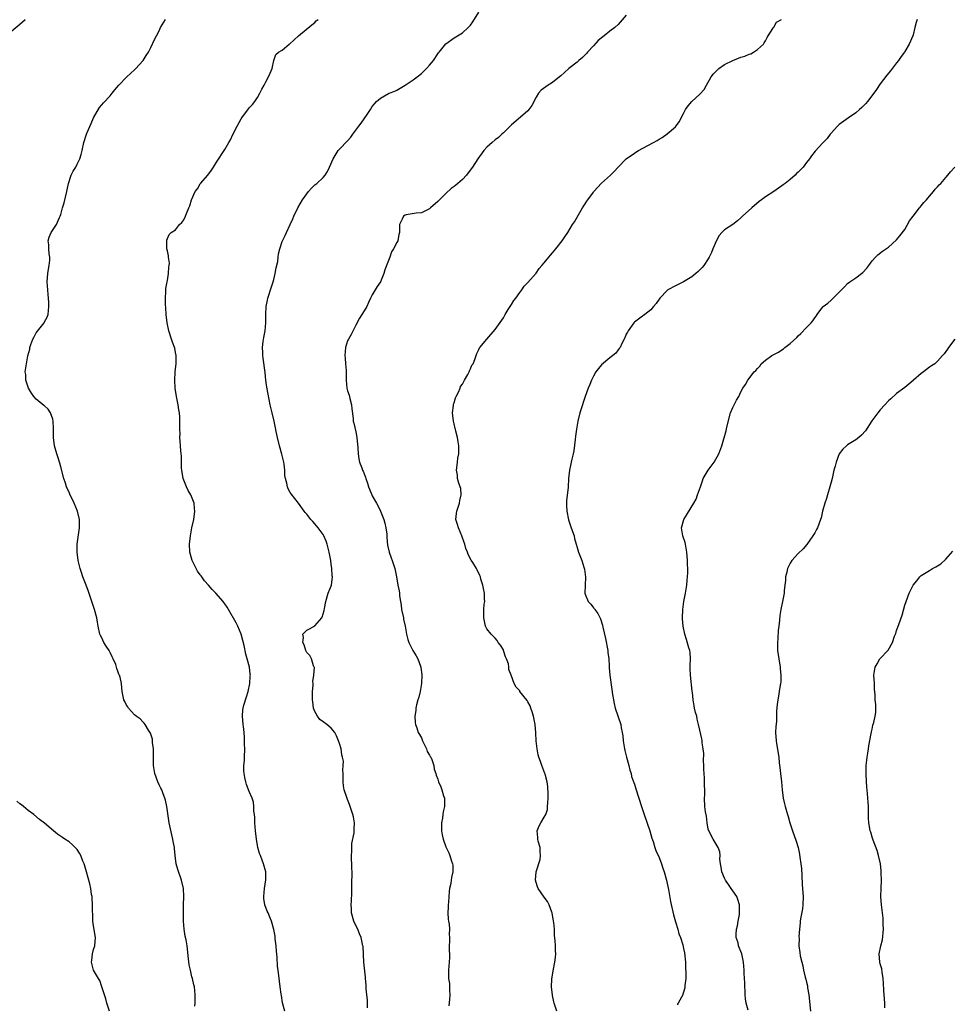
# Model space of a CAD drawing. Units: inches. Extents: x 2589000 to 2592000, y 1524000 to 1527000.
# Drawn here: x 2590321 to 2590549, y 1524439 to 1524679 of the extents above; entities that cross this region are included whole.
import ezdxf

# ---------------------------------------------------------------- set-up
doc = ezdxf.new("R2010")
doc.units = ezdxf.units.IN
doc.header["$MEASUREMENT"] = 0
doc.layers.add('LD25891524_10ft', color=112, linetype='Continuous')

msp = doc.modelspace()

# ---------------------------------------------------------------- linework, layer by layer
at = {"layer": 'LD25891524_10ft'}
for points, elevation in [([(2590405.88, 1524437.88), (2590405.88, 1524439), (2590405.81, 1524439.81), (2590405.66, 1524441), (2590405.5, 1524442.5), (2590405.48, 1524443), (2590405.48, 1524443.48), (2590405.36, 1524445), (2590405.36, 1524445.36), (2590404.98, 1524449.02), (2590404.77, 1524452.77), (2590404.74, 1524453), (2590404.33, 1524455), (2590403.91, 1524455.91), (2590403.47, 1524457), (2590403, 1524457.93), (2590402.51, 1524459), (2590401.97, 1524461), (2590401.91, 1524462.09), (2590401.89, 1524463), (2590401.93, 1524463.93), (2590402.06, 1524465.94), (2590402, 1524468), (2590402.06, 1524469), (2590402.09, 1524469.91), (2590402.02, 1524473), (2590401.97, 1524474.03), (2590401.95, 1524475), (2590402, 1524476), (2590401.99, 1524477), (2590402.06, 1524477.94), (2590402.58, 1524480.58), (2590402.62, 1524481), (2590402.6, 1524481.4), (2590402.65, 1524483), (2590402.41, 1524484.41), (2590402.26, 1524485), (2590401.46, 1524487.46), (2590401, 1524488.67), (2590400.89, 1524488.89), (2590400.8, 1524489.2), (2590400.19, 1524491), (2590400.01, 1524492.01), (2590399.89, 1524493), (2590399.89, 1524494.11), (2590399.87, 1524495), (2590399.83, 1524495.83), (2590399.93, 1524497), (2590399.95, 1524498.05), (2590399.78, 1524499), (2590399.58, 1524499.58), (2590399.38, 1524501), (2590399, 1524502.3), (2590398.78, 1524503), (2590398.25, 1524504.25), (2590397.86, 1524505), (2590397, 1524506.07), (2590395.89, 1524507), (2590395, 1524507.6), (2590394.22, 1524508.22), (2590393.66, 1524509), (2590393, 1524510.17), (2590392.7, 1524511), (2590392.47, 1524512.47), (2590392.43, 1524513), (2590392.45, 1524515), (2590392.56, 1524516.56), (2590392.55, 1524517), (2590392.51, 1524517.49), (2590392.72, 1524519), (2590392.87, 1524520.87), (2590392.83, 1524521), (2590392.67, 1524521.33), (2590392.19, 1524523), (2590391.78, 1524523.78), (2590391, 1524524.51), (2590390.85, 1524524.85), (2590390.77, 1524525), (2590390.41, 1524526.41), (2590390.03, 1524527), (2590390.24, 1524528.24), (2590390.02, 1524529), (2590391, 1524529.99), (2590391.7, 1524530.3), (2590393, 1524531.08), (2590394.7, 1524533), (2590394.82, 1524533.18), (2590395, 1524533.94), (2590395.23, 1524534.77), (2590395.31, 1524535.31), (2590395.65, 1524537), (2590396.28, 1524539), (2590397.03, 1524541), (2590397.3, 1524543), (2590397.21, 1524543.21), (2590397.15, 1524545), (2590397, 1524546.12), (2590396.86, 1524547), (2590396.49, 1524549), (2590396.29, 1524549.71), (2590395.97, 1524551), (2590395.73, 1524551.73), (2590395.19, 1524553), (2590395, 1524553.37), (2590393.8, 1524555), (2590393, 1524555.97), (2590392.49, 1524556.49), (2590392.03, 1524557), (2590391, 1524558.28), (2590390.67, 1524558.67), (2590390.42, 1524559), (2590388.99, 1524560.99), (2590387.25, 1524563.25), (2590387, 1524563.61), (2590386.51, 1524564.51), (2590386.31, 1524565), (2590386.16, 1524565.84), (2590385.83, 1524567), (2590385.7, 1524567.7), (2590385.65, 1524569), (2590385.47, 1524570.53), (2590385.4, 1524571), (2590384.96, 1524572.96), (2590384.39, 1524575), (2590383.87, 1524577), (2590383.57, 1524578.43), (2590383.4, 1524579.4), (2590383.04, 1524581), (2590382.55, 1524583), (2590382.08, 1524585), (2590381.56, 1524587.56), (2590381.26, 1524589.26), (2590381.06, 1524591), (2590380.87, 1524592.87), (2590380.37, 1524596.37), (2590380.26, 1524597), (2590380.27, 1524597.73), (2590380.22, 1524599), (2590380.39, 1524600.39), (2590380.58, 1524601.42), (2590380.83, 1524603), (2590381.01, 1524605), (2590381.03, 1524607.03), (2590381.12, 1524609), (2590381.47, 1524610.53), (2590381.54, 1524611), (2590381.77, 1524611.77), (2590382.2, 1524613), (2590382.75, 1524614.75), (2590382.84, 1524615), (2590383, 1524615.58), (2590383.34, 1524617), (2590383.59, 1524618.41), (2590383.92, 1524619.92), (2590384.07, 1524621), (2590384.15, 1524621.85), (2590384.44, 1524623), (2590385, 1524624.85), (2590385.06, 1524625), (2590385.73, 1524626.27), (2590386.05, 1524627), (2590387, 1524629), (2590387.61, 1524630.39), (2590387.85, 1524631), (2590388.81, 1524633), (2590389.97, 1524635), (2590391, 1524636.47), (2590391.42, 1524637), (2590392.16, 1524637.84), (2590393, 1524638.64), (2590393.46, 1524639), (2590395, 1524640.43), (2590395.51, 1524641), (2590396.09, 1524641.91), (2590396.59, 1524643), (2590397.44, 1524645), (2590398.23, 1524646.23), (2590398.7, 1524647), (2590399, 1524647.37), (2590401, 1524649.39), (2590401.75, 1524650.25), (2590402.24, 1524651), (2590403, 1524651.98), (2590403.73, 1524653), (2590404.29, 1524653.71), (2590405, 1524654.75), (2590405.21, 1524655), (2590405.57, 1524655.57), (2590406.55, 1524657), (2590407, 1524657.76), (2590407.59, 1524658.41), (2590408.06, 1524659), (2590409, 1524659.81), (2590411, 1524660.92), (2590411.17, 1524661), (2590412.5, 1524661.5), (2590413, 1524661.75), (2590415.07, 1524662.93), (2590417, 1524664.25), (2590418, 1524665), (2590419, 1524665.82), (2590419.61, 1524666.39), (2590420.22, 1524667), (2590421, 1524667.86), (2590421.94, 1524669), (2590423, 1524670.59), (2590423.18, 1524670.82), (2590423.3, 1524671), (2590425, 1524673.05), (2590427, 1524674.53), (2590429, 1524675.71), (2590430.42, 1524677), (2590431, 1524677.6), (2590431.55, 1524678.45), (2590433, 1524680.77)], 8220), ([(2590469, 1524680.06), (2590467, 1524677.78), (2590466.18, 1524677), (2590465, 1524676.15), (2590463.61, 1524675), (2590463.25, 1524674.75), (2590462.17, 1524673.83), (2590461, 1524672.53), (2590459.52, 1524671), (2590459.3, 1524670.7), (2590459, 1524670.35), (2590458.29, 1524669.71), (2590457.46, 1524669), (2590457, 1524668.58), (2590455, 1524667.02), (2590453.95, 1524666.05), (2590453, 1524665.26), (2590452.73, 1524665), (2590451, 1524663.62), (2590449.95, 1524663), (2590448.24, 1524661.76), (2590447.62, 1524661), (2590447, 1524660.07), (2590445.98, 1524658.02), (2590445.26, 1524657), (2590445, 1524656.7), (2590443.15, 1524655.15), (2590441, 1524653.31), (2590440.67, 1524653), (2590439, 1524651.32), (2590438.65, 1524651), (2590437.79, 1524650.21), (2590437, 1524649.63), (2590436.28, 1524649), (2590435, 1524647.81), (2590434.26, 1524647), (2590432.74, 1524645), (2590431.48, 1524643), (2590430.43, 1524641.57), (2590430.03, 1524641), (2590429, 1524639.97), (2590427.91, 1524639), (2590427.41, 1524638.59), (2590427, 1524638.22), (2590426.27, 1524637.73), (2590425, 1524636.55), (2590423, 1524634.58), (2590421.26, 1524633), (2590421, 1524632.79), (2590419, 1524631.82), (2590417.72, 1524631.72), (2590415.31, 1524631.31), (2590415, 1524631.25), (2590414.62, 1524631), (2590414.29, 1524630.29), (2590413.65, 1524629), (2590413.69, 1524627.69), (2590413.68, 1524627), (2590413.5, 1524626.5), (2590413.22, 1524625), (2590413, 1524624.62), (2590412.21, 1524623), (2590411.73, 1524622.27), (2590411.27, 1524621), (2590411, 1524620.2), (2590410.1, 1524617.9), (2590409.84, 1524617), (2590409.01, 1524614.99), (2590408.19, 1524613.81), (2590407.69, 1524613), (2590407, 1524611.79), (2590406.6, 1524611), (2590406.09, 1524609.91), (2590405.65, 1524609), (2590405, 1524607.94), (2590403.91, 1524606.09), (2590403, 1524604.41), (2590401.86, 1524602.14), (2590401.17, 1524601), (2590401, 1524600.6), (2590400.46, 1524599), (2590400.33, 1524597), (2590400.37, 1524596.36), (2590400.49, 1524595), (2590400.62, 1524593.38), (2590400.64, 1524591), (2590400.83, 1524589), (2590401, 1524588.37), (2590401.33, 1524587.33), (2590401.51, 1524586.49), (2590401.92, 1524585), (2590402.01, 1524584.01), (2590402.35, 1524581.65), (2590402.38, 1524581), (2590402.48, 1524580.48), (2590403, 1524578.38), (2590403.25, 1524577), (2590403.48, 1524574.52), (2590403.54, 1524573), (2590403.76, 1524571.76), (2590403.91, 1524571), (2590404.43, 1524569.57), (2590404.66, 1524569), (2590404.79, 1524568.79), (2590405, 1524568.17), (2590405.32, 1524567.32), (2590405.41, 1524567), (2590405.84, 1524565.84), (2590406.1, 1524565), (2590406.37, 1524564.37), (2590406.89, 1524563), (2590407, 1524562.77), (2590408.02, 1524561), (2590408.4, 1524560.4), (2590409.03, 1524559.03), (2590409.83, 1524557), (2590410.06, 1524556.06), (2590410.36, 1524555), (2590410.57, 1524553.43), (2590410.59, 1524553), (2590410.58, 1524552.58), (2590410.74, 1524550.74), (2590411.12, 1524549), (2590411.61, 1524547.61), (2590411.86, 1524547), (2590412.26, 1524545.74), (2590412.52, 1524545), (2590412.63, 1524544.63), (2590412.89, 1524543), (2590413.26, 1524541), (2590413.59, 1524539.59), (2590413.65, 1524539), (2590413.65, 1524538.34), (2590413.88, 1524537), (2590414.06, 1524536.06), (2590414.15, 1524535), (2590414.6, 1524533), (2590414.65, 1524532.65), (2590415.02, 1524530.98), (2590415.38, 1524529), (2590415.7, 1524527.7), (2590415.94, 1524527), (2590416.93, 1524525), (2590417.73, 1524523.74), (2590418.1, 1524523), (2590418.76, 1524521.24), (2590418.87, 1524521), (2590418.89, 1524520.89), (2590419.11, 1524519.11), (2590419.05, 1524517), (2590418.69, 1524515), (2590418.35, 1524513.65), (2590418.14, 1524513), (2590417.81, 1524511.81), (2590417.63, 1524511), (2590417.61, 1524510.39), (2590417.38, 1524509), (2590417.46, 1524507.46), (2590417.53, 1524507), (2590417.87, 1524506.13), (2590418.24, 1524505), (2590418.5, 1524504.5), (2590419, 1524503.76), (2590419.3, 1524503), (2590419.63, 1524502.37), (2590420.24, 1524501), (2590420.42, 1524500.42), (2590421, 1524499.5), (2590421.16, 1524499.16), (2590421.28, 1524499), (2590421.56, 1524498.44), (2590422.04, 1524497), (2590422.1, 1524496.1), (2590422.56, 1524495), (2590422.63, 1524494.63), (2590423, 1524493.64), (2590423.19, 1524493), (2590423.75, 1524491.75), (2590424.01, 1524491), (2590424.39, 1524489.61), (2590424.62, 1524489), (2590424.66, 1524488.66), (2590424.63, 1524487), (2590424.31, 1524485.69), (2590424.25, 1524485), (2590424.13, 1524484.13), (2590423.92, 1524483), (2590423.92, 1524481), (2590424.07, 1524480.07), (2590424.32, 1524479), (2590425, 1524477.1), (2590425.69, 1524475.69), (2590425.97, 1524475), (2590426.37, 1524473.63), (2590426.6, 1524473), (2590426.65, 1524472.65), (2590426.66, 1524471), (2590426.32, 1524469.68), (2590426.27, 1524469), (2590426.17, 1524468.17), (2590425.89, 1524467), (2590425.77, 1524466.23), (2590425.62, 1524463.62), (2590425.57, 1524463), (2590425.56, 1524462.44), (2590425.46, 1524461), (2590425.5, 1524459.5), (2590425.58, 1524459), (2590425.74, 1524458.26), (2590425.82, 1524457), (2590425.78, 1524455.78), (2590425.87, 1524455), (2590425.9, 1524454.1), (2590425.79, 1524453), (2590425.74, 1524451.74), (2590425.82, 1524451), (2590425.86, 1524450.14), (2590425.79, 1524449), (2590425.6, 1524447), (2590425.58, 1524446.42), (2590425.62, 1524445), (2590425.82, 1524443.82), (2590425.84, 1524443), (2590425.83, 1524442.17), (2590425.92, 1524441), (2590425.85, 1524439.85), (2590425.7, 1524438.3)], 8230), ([(2590319, 1524676.23), (2590321, 1524677.86), (2590321.6, 1524678.4), (2590322.3, 1524679)], 8190), ([(2590363.71, 1524438.29), (2590363.8, 1524439), (2590363.82, 1524441), (2590363.59, 1524443), (2590363.46, 1524443.46), (2590363.13, 1524445), (2590363, 1524445.43), (2590362.61, 1524447), (2590362.31, 1524448.31), (2590362.16, 1524449.84), (2590361.82, 1524453), (2590361.56, 1524454.44), (2590361.34, 1524455.34), (2590361.11, 1524457), (2590360.97, 1524459), (2590360.9, 1524461.1), (2590360.9, 1524463), (2590361, 1524465), (2590360.95, 1524467), (2590360.48, 1524469), (2590359.57, 1524471.57), (2590359.18, 1524473), (2590358.88, 1524475), (2590358.72, 1524476.72), (2590358.71, 1524477), (2590358.45, 1524478.45), (2590358.37, 1524479), (2590358.08, 1524480.08), (2590357.4, 1524483), (2590356.87, 1524487), (2590356.55, 1524488.55), (2590356.39, 1524489), (2590355.94, 1524490.06), (2590355.61, 1524491), (2590355.44, 1524491.44), (2590355, 1524492.25), (2590354.67, 1524493), (2590353.96, 1524495), (2590353.63, 1524497), (2590353.63, 1524499.63), (2590353.61, 1524501), (2590353.39, 1524502.61), (2590353.38, 1524503.38), (2590352.9, 1524504.9), (2590352.41, 1524505.59), (2590351.56, 1524507), (2590351.33, 1524507.33), (2590351, 1524507.63), (2590350.33, 1524508.33), (2590349.41, 1524509), (2590349, 1524509.36), (2590347.51, 1524511), (2590347.31, 1524511.31), (2590347, 1524511.71), (2590346.61, 1524512.61), (2590346.36, 1524513), (2590346.19, 1524513.81), (2590345.98, 1524515), (2590345.89, 1524515.89), (2590345.82, 1524517), (2590345.46, 1524518.54), (2590345.3, 1524519), (2590345.18, 1524519.18), (2590345, 1524519.74), (2590344.66, 1524520.66), (2590344.59, 1524521), (2590344.39, 1524521.61), (2590343.79, 1524523), (2590343.51, 1524523.51), (2590343, 1524524.58), (2590342.77, 1524525), (2590342.07, 1524526.07), (2590341.51, 1524527), (2590341, 1524528.09), (2590340.68, 1524528.68), (2590340.55, 1524529), (2590340.07, 1524531), (2590339.93, 1524531.93), (2590339.75, 1524533), (2590339.23, 1524535), (2590337.65, 1524539.65), (2590337, 1524541.41), (2590336.38, 1524543), (2590336.03, 1524544.03), (2590335.71, 1524545), (2590335.23, 1524547), (2590334.98, 1524549), (2590335, 1524551), (2590335.58, 1524555), (2590335.55, 1524557), (2590335.07, 1524559), (2590334.25, 1524561), (2590333.21, 1524563.21), (2590333, 1524563.68), (2590332.56, 1524564.56), (2590332.39, 1524565), (2590332.11, 1524565.89), (2590331.73, 1524567), (2590331, 1524569.83), (2590330.74, 1524570.74), (2590330.25, 1524572.25), (2590329.98, 1524573), (2590329.41, 1524575), (2590329.2, 1524577), (2590329.23, 1524579.23), (2590329.13, 1524581), (2590329, 1524581.5), (2590328.47, 1524583), (2590327.88, 1524583.88), (2590327, 1524584.69), (2590326.85, 1524584.85), (2590325, 1524586.37), (2590324.41, 1524587), (2590323.83, 1524587.83), (2590323.09, 1524589), (2590322.46, 1524591), (2590322.41, 1524592.41), (2590322.31, 1524593), (2590322.59, 1524595), (2590322.96, 1524596.96), (2590323.44, 1524598.56), (2590323.46, 1524599), (2590323.68, 1524599.68), (2590324.18, 1524601), (2590324.45, 1524601.55), (2590325, 1524602.5), (2590326.9, 1524605), (2590327, 1524605.22), (2590327.64, 1524606.36), (2590327.89, 1524607), (2590327.98, 1524607.98), (2590328.1, 1524609), (2590328.04, 1524609.97), (2590328.01, 1524611), (2590327.93, 1524611.93), (2590327.79, 1524613), (2590327.66, 1524615), (2590327.82, 1524617), (2590327.96, 1524618.04), (2590328.16, 1524619), (2590328.28, 1524620.28), (2590328.29, 1524621), (2590328.15, 1524621.85), (2590328.04, 1524623), (2590328.05, 1524624.05), (2590327.94, 1524625), (2590328.13, 1524625.87), (2590328.63, 1524627), (2590329.95, 1524629), (2590330.7, 1524630.7), (2590330.86, 1524631), (2590331, 1524631.38), (2590331.4, 1524633), (2590331.78, 1524634.22), (2590332.46, 1524637), (2590332.53, 1524637.47), (2590332.9, 1524639), (2590333.52, 1524641), (2590334.02, 1524641.98), (2590334.63, 1524643), (2590335, 1524643.66), (2590335.6, 1524645), (2590335.94, 1524646.06), (2590336.18, 1524647), (2590336.64, 1524649), (2590337.26, 1524651), (2590337.45, 1524651.45), (2590338.38, 1524653.62), (2590339, 1524654.96), (2590340.47, 1524657.53), (2590341, 1524658.14), (2590341.38, 1524658.62), (2590343, 1524660.37), (2590343.52, 1524661), (2590344.15, 1524661.85), (2590345.13, 1524663), (2590347, 1524664.91), (2590348.08, 1524665.92), (2590349, 1524666.71), (2590349.3, 1524667), (2590351, 1524668.87), (2590351.1, 1524669), (2590351.82, 1524670.18), (2590352.38, 1524671), (2590353, 1524672.15), (2590353.89, 1524674.11), (2590354.32, 1524675), (2590355, 1524676.26), (2590355.33, 1524677), (2590356.57, 1524679)], 8200), ([(2590385.67, 1524437), (2590385.1, 1524439.1), (2590384.84, 1524440.84), (2590384.8, 1524441.2), (2590384.56, 1524443), (2590384.35, 1524444.35), (2590384.01, 1524447), (2590383.91, 1524447.91), (2590383.78, 1524450.22), (2590383.67, 1524451.67), (2590383.54, 1524453), (2590383.32, 1524454.68), (2590383.29, 1524455.29), (2590382.98, 1524456.98), (2590382.42, 1524459), (2590381.98, 1524459.98), (2590381.58, 1524461), (2590381.39, 1524461.39), (2590380.8, 1524463), (2590380.54, 1524464.54), (2590380.51, 1524465), (2590380.72, 1524467), (2590381.06, 1524469.06), (2590381.03, 1524471), (2590380.45, 1524473), (2590380.13, 1524473.87), (2590379.69, 1524475), (2590379.51, 1524475.51), (2590379.09, 1524477), (2590379, 1524477.44), (2590378.73, 1524479), (2590378.52, 1524481), (2590378.38, 1524483), (2590378.32, 1524484.32), (2590378.25, 1524485), (2590378.14, 1524485.86), (2590378.09, 1524487), (2590377.99, 1524487.99), (2590377.69, 1524489), (2590377, 1524490.63), (2590376.33, 1524492.33), (2590376.11, 1524493), (2590375.94, 1524494.06), (2590375.72, 1524495), (2590375.68, 1524495.68), (2590375.69, 1524497), (2590375.79, 1524498.21), (2590375.84, 1524499), (2590375.92, 1524501), (2590375.85, 1524502.15), (2590375.83, 1524503.83), (2590375.72, 1524505), (2590375.55, 1524506.45), (2590375.51, 1524507), (2590375.3, 1524509), (2590375.44, 1524510.56), (2590375.47, 1524511), (2590375.66, 1524511.66), (2590376.29, 1524513.71), (2590376.73, 1524515), (2590377.15, 1524517), (2590377.22, 1524518.78), (2590377.25, 1524519), (2590377.24, 1524519.24), (2590377.01, 1524521), (2590376.48, 1524523), (2590376.15, 1524524.14), (2590375.73, 1524526.27), (2590375.45, 1524527.45), (2590375.04, 1524529), (2590374.21, 1524531), (2590373.8, 1524531.8), (2590371.89, 1524535), (2590371.57, 1524535.57), (2590371, 1524536.38), (2590370.76, 1524536.76), (2590370.58, 1524537), (2590368.83, 1524539), (2590367.93, 1524539.93), (2590367, 1524540.96), (2590366.06, 1524542.06), (2590365.21, 1524543.21), (2590365, 1524543.53), (2590364.38, 1524544.38), (2590364, 1524545), (2590363.03, 1524547), (2590362.51, 1524549), (2590362.43, 1524551), (2590362.62, 1524553), (2590363, 1524555), (2590363.47, 1524557), (2590363.73, 1524559), (2590363.65, 1524559.65), (2590363.53, 1524561), (2590362.74, 1524563), (2590362.07, 1524564.07), (2590361.67, 1524565), (2590360.89, 1524567), (2590360.53, 1524569), (2590360.47, 1524569.53), (2590360.42, 1524572.42), (2590360.28, 1524573.72), (2590360.2, 1524575), (2590360.1, 1524576.1), (2590360.06, 1524577), (2590360.08, 1524577.92), (2590360.03, 1524579), (2590360.01, 1524580.01), (2590360.05, 1524581), (2590360.02, 1524581.98), (2590359.94, 1524583), (2590359.79, 1524583.79), (2590359.61, 1524585), (2590359.2, 1524587), (2590358.9, 1524589), (2590358.79, 1524591), (2590358.91, 1524592.91), (2590358.91, 1524593.09), (2590359.12, 1524595), (2590359.12, 1524597), (2590359, 1524597.72), (2590358.78, 1524598.78), (2590358.27, 1524600.27), (2590357.97, 1524601), (2590357.33, 1524603), (2590356.93, 1524605), (2590356.71, 1524607), (2590356.64, 1524608.64), (2590356.55, 1524609.45), (2590356.53, 1524611), (2590356.63, 1524612.63), (2590356.59, 1524613), (2590356.62, 1524613.38), (2590356.92, 1524615), (2590357, 1524615.34), (2590357.27, 1524617), (2590357.39, 1524618.61), (2590357.47, 1524619), (2590357.5, 1524619.5), (2590357.3, 1524621), (2590357.31, 1524621.31), (2590357, 1524622.54), (2590356.9, 1524623), (2590356.87, 1524624.88), (2590356.86, 1524625), (2590356.87, 1524625.13), (2590357, 1524625.53), (2590357.43, 1524626.57), (2590357.91, 1524627), (2590359, 1524627.69), (2590359.97, 1524629), (2590360.51, 1524629.49), (2590361, 1524630.09), (2590361.44, 1524631), (2590361.69, 1524631.69), (2590362.25, 1524633), (2590362.49, 1524633.51), (2590362.9, 1524635), (2590363.8, 1524637), (2590364.31, 1524637.69), (2590365, 1524638.88), (2590365.09, 1524639), (2590366.85, 1524641), (2590367.78, 1524642.22), (2590368.29, 1524643), (2590369, 1524644.17), (2590371, 1524647.3), (2590371.98, 1524649), (2590372.37, 1524649.63), (2590373, 1524650.97), (2590374.04, 1524653), (2590375, 1524654.76), (2590375.17, 1524655), (2590376.82, 1524657.18), (2590377, 1524657.4), (2590377.76, 1524658.24), (2590378.36, 1524659), (2590379, 1524660), (2590379.59, 1524661), (2590380.03, 1524661.97), (2590380.6, 1524663), (2590381, 1524663.75), (2590381.71, 1524665), (2590382.07, 1524665.93), (2590382.6, 1524667), (2590383, 1524669.01), (2590383.51, 1524670.49), (2590384.14, 1524671), (2590385, 1524671.47), (2590386.74, 1524673), (2590386.91, 1524673.09), (2590387.98, 1524674.02), (2590389.02, 1524674.98), (2590392.29, 1524677.71), (2590393, 1524678.23), (2590393.34, 1524678.66), (2590393.8, 1524679)], 8210), ([(2590452.06, 1524437), (2590451.41, 1524439), (2590451.33, 1524439.33), (2590451, 1524440.84), (2590450.96, 1524440.96), (2590450.78, 1524443), (2590450.86, 1524444.86), (2590451.13, 1524446.87), (2590451.58, 1524449), (2590451.76, 1524450.24), (2590451.81, 1524451), (2590451.75, 1524451.75), (2590451.76, 1524453), (2590451.69, 1524454.31), (2590451.51, 1524455.51), (2590451.45, 1524457), (2590451.31, 1524458.69), (2590451.27, 1524459), (2590450.89, 1524461), (2590450.81, 1524461.19), (2590450.18, 1524463), (2590449.82, 1524463.82), (2590449, 1524464.85), (2590447.51, 1524467), (2590447.36, 1524467.36), (2590447, 1524468.42), (2590446.88, 1524469), (2590447.02, 1524471.03), (2590447.95, 1524474.05), (2590448.07, 1524475), (2590448, 1524476), (2590447.96, 1524477), (2590447.52, 1524478.48), (2590447.4, 1524479), (2590447.4, 1524479.4), (2590447.22, 1524481), (2590447.74, 1524482.26), (2590448.13, 1524483), (2590449, 1524484.39), (2590449.36, 1524485), (2590449.76, 1524486.24), (2590449.82, 1524487), (2590449.85, 1524487.85), (2590449.94, 1524489), (2590449.96, 1524489.96), (2590449.87, 1524491.87), (2590449.67, 1524493), (2590449.18, 1524494.82), (2590449.14, 1524495), (2590448.39, 1524497), (2590448.07, 1524497.93), (2590447.68, 1524499), (2590447.54, 1524499.54), (2590447.24, 1524501), (2590447.05, 1524503), (2590446.95, 1524504.95), (2590446.77, 1524507), (2590446.4, 1524509), (2590446.07, 1524510.07), (2590445.74, 1524511), (2590445.52, 1524511.52), (2590445, 1524512.52), (2590444.82, 1524512.82), (2590443.06, 1524515.06), (2590443, 1524515.17), (2590442.1, 1524516.1), (2590441.62, 1524517), (2590440.95, 1524519), (2590440.36, 1524520.36), (2590440.37, 1524521), (2590440.26, 1524521.74), (2590439.77, 1524523), (2590439.51, 1524523.51), (2590439.08, 1524525), (2590439, 1524525.2), (2590438.3, 1524526.3), (2590437.76, 1524527), (2590437.48, 1524527.48), (2590437, 1524528.07), (2590436.55, 1524528.55), (2590436.03, 1524529), (2590435, 1524530.32), (2590434.66, 1524531), (2590434.21, 1524533), (2590434.26, 1524533.74), (2590434.27, 1524535), (2590434.36, 1524536.36), (2590434.45, 1524537), (2590434.44, 1524537.56), (2590434.38, 1524539), (2590434.19, 1524540.19), (2590434.01, 1524541), (2590433.53, 1524542.47), (2590433.4, 1524543), (2590433.3, 1524543.3), (2590433, 1524543.94), (2590432.61, 1524544.61), (2590432.42, 1524545), (2590431.53, 1524546.47), (2590431.11, 1524547.11), (2590430.44, 1524548.44), (2590430.25, 1524549), (2590429.88, 1524549.88), (2590429.59, 1524551), (2590429.41, 1524551.41), (2590428.91, 1524553), (2590428.05, 1524555), (2590427.79, 1524555.79), (2590427.43, 1524557), (2590427.57, 1524558.43), (2590427.61, 1524559), (2590428.28, 1524561), (2590428.37, 1524561.63), (2590428.69, 1524563), (2590428.59, 1524564.59), (2590428.47, 1524565), (2590428.14, 1524565.86), (2590427.85, 1524567), (2590427.78, 1524567.78), (2590427.54, 1524569), (2590427.73, 1524570.27), (2590427.8, 1524571), (2590427.92, 1524571.92), (2590428.14, 1524573), (2590428.15, 1524573.85), (2590428.13, 1524575), (2590427.98, 1524575.98), (2590427.8, 1524577), (2590427.42, 1524578.58), (2590427.31, 1524579), (2590427.23, 1524579.23), (2590427, 1524580.36), (2590426.85, 1524581), (2590426.58, 1524583), (2590426.81, 1524584.81), (2590426.82, 1524585), (2590426.85, 1524585.15), (2590427, 1524585.47), (2590427.33, 1524586.67), (2590427.49, 1524587), (2590428.08, 1524588.08), (2590428.46, 1524589), (2590428.58, 1524589.42), (2590429, 1524590.03), (2590429.52, 1524591), (2590430.34, 1524592.34), (2590430.66, 1524593), (2590430.74, 1524593.26), (2590431, 1524593.77), (2590431.34, 1524594.66), (2590431.6, 1524595), (2590432.05, 1524596.05), (2590432.36, 1524597), (2590432.54, 1524597.46), (2590433, 1524598.44), (2590433.15, 1524598.85), (2590433.26, 1524599), (2590434.95, 1524601), (2590437, 1524603.33), (2590439, 1524606.23), (2590439.42, 1524607), (2590440.2, 1524608.2), (2590440.8, 1524609.2), (2590441, 1524609.46), (2590441.56, 1524610.44), (2590442.04, 1524611), (2590443, 1524612.37), (2590443.52, 1524613), (2590444.09, 1524613.91), (2590445, 1524614.81), (2590447, 1524617.12), (2590447.78, 1524618.22), (2590448.42, 1524619), (2590449, 1524619.64), (2590450.09, 1524621), (2590450.51, 1524621.49), (2590451, 1524622.02), (2590451.79, 1524623), (2590453.35, 1524625), (2590454, 1524626), (2590454.71, 1524627), (2590455.88, 1524629), (2590456.34, 1524629.66), (2590457, 1524630.75), (2590457.31, 1524631.31), (2590458.35, 1524633), (2590459, 1524634.01), (2590459.37, 1524634.63), (2590459.62, 1524635), (2590461, 1524636.87), (2590461.11, 1524637), (2590463, 1524639.03), (2590465.12, 1524641), (2590466.08, 1524641.92), (2590467, 1524642.94), (2590468.98, 1524645.02), (2590471, 1524646.4), (2590471.37, 1524646.63), (2590472.01, 1524647), (2590474.24, 1524648.24), (2590475.64, 1524649), (2590476.53, 1524649.47), (2590477, 1524649.77), (2590477.77, 1524650.23), (2590479, 1524651.08), (2590481, 1524652.79), (2590481.94, 1524654.06), (2590483, 1524656.03), (2590483.49, 1524657), (2590484.09, 1524657.91), (2590485.01, 1524658.99), (2590487, 1524660.77), (2590488.05, 1524661.95), (2590488.55, 1524663), (2590489.76, 1524665), (2590490.28, 1524665.72), (2590491.27, 1524666.73), (2590491.59, 1524667), (2590493, 1524668.03), (2590495, 1524668.99), (2590497, 1524669.79), (2590497.92, 1524670.08), (2590499, 1524670.52), (2590499.37, 1524670.63), (2590500.1, 1524671), (2590501, 1524671.64), (2590502.5, 1524673), (2590502.67, 1524673.33), (2590503, 1524673.8), (2590503.38, 1524674.62), (2590503.68, 1524675), (2590504.77, 1524676.77), (2590504.91, 1524677.09), (2590505, 1524677.16), (2590505.68, 1524678.32), (2590506.87, 1524679)], 8240), ([(2590540.03, 1524679), (2590539.76, 1524678.24), (2590539.47, 1524677), (2590539, 1524675.21), (2590538.92, 1524675), (2590538.02, 1524673), (2590537, 1524671.15), (2590536.91, 1524671), (2590536.07, 1524669.93), (2590535.47, 1524669), (2590535, 1524668.38), (2590533.5, 1524666.5), (2590532.58, 1524665.42), (2590531, 1524663.26), (2590530.09, 1524661.91), (2590529.42, 1524661), (2590527.89, 1524659), (2590527.48, 1524658.52), (2590526.5, 1524657.5), (2590525.93, 1524657), (2590525, 1524656.2), (2590523.21, 1524655), (2590521, 1524653.36), (2590520.56, 1524653), (2590519, 1524651.27), (2590518.77, 1524651), (2590518.01, 1524649.99), (2590517, 1524648.86), (2590515.14, 1524646.86), (2590514.24, 1524645.76), (2590513.73, 1524645), (2590513, 1524644.1), (2590512.15, 1524643), (2590511.58, 1524642.42), (2590511, 1524641.78), (2590510.59, 1524641.41), (2590510.2, 1524641), (2590509, 1524639.97), (2590507.83, 1524639), (2590507.34, 1524638.66), (2590507, 1524638.39), (2590506.17, 1524637.83), (2590505, 1524637), (2590503, 1524635.71), (2590502.03, 1524635), (2590501.45, 1524634.55), (2590499.67, 1524633), (2590497.41, 1524631), (2590497, 1524630.61), (2590496.13, 1524629.87), (2590495, 1524629.01), (2590493, 1524627.64), (2590492.35, 1524627), (2590491.72, 1524626.28), (2590491, 1524625.08), (2590490.16, 1524623), (2590489.84, 1524622.16), (2590489.24, 1524621), (2590489, 1524620.58), (2590487.95, 1524619), (2590487.53, 1524618.47), (2590486.53, 1524617.47), (2590485.99, 1524617), (2590485, 1524616.2), (2590483, 1524614.96), (2590481.69, 1524614.31), (2590481, 1524614), (2590479.15, 1524613), (2590479, 1524612.9), (2590477.21, 1524611), (2590477, 1524610.74), (2590476.31, 1524609.69), (2590475.69, 1524609), (2590475, 1524608.14), (2590473.54, 1524607), (2590473.25, 1524606.75), (2590473, 1524606.59), (2590471, 1524605.13), (2590470.88, 1524605), (2590469.43, 1524603), (2590469.27, 1524602.73), (2590469, 1524602.21), (2590468.65, 1524601.35), (2590468.49, 1524601), (2590467.93, 1524599.93), (2590467.49, 1524599), (2590467.31, 1524598.69), (2590467, 1524598.36), (2590466.42, 1524597.58), (2590465.75, 1524597), (2590465, 1524596.44), (2590463, 1524594.7), (2590462.19, 1524593.81), (2590461.6, 1524593), (2590461, 1524592), (2590460.48, 1524591), (2590460.1, 1524589.9), (2590459.71, 1524589), (2590458.98, 1524587), (2590458.49, 1524585.51), (2590458.29, 1524585), (2590457.68, 1524583), (2590457.18, 1524581), (2590456.83, 1524579), (2590456.64, 1524577.36), (2590456.53, 1524576.53), (2590456.23, 1524573.77), (2590456.05, 1524573), (2590455.7, 1524571.7), (2590455.57, 1524571), (2590455.45, 1524570.55), (2590455.11, 1524569), (2590454.92, 1524567), (2590454.93, 1524566.93), (2590454.8, 1524565), (2590454.79, 1524564.79), (2590454.39, 1524561.61), (2590454.39, 1524561), (2590454.44, 1524560.44), (2590454.48, 1524559), (2590454.92, 1524556.92), (2590455.43, 1524555.43), (2590455.92, 1524554.08), (2590456.25, 1524553), (2590456.36, 1524552.36), (2590456.79, 1524551), (2590457, 1524550.13), (2590457.38, 1524549), (2590457.82, 1524547.82), (2590458.15, 1524547), (2590458.67, 1524545.33), (2590458.85, 1524544.85), (2590459.09, 1524542.91), (2590459, 1524541), (2590458.93, 1524539), (2590459, 1524538.75), (2590459.69, 1524537), (2590460.33, 1524536.33), (2590461, 1524535.46), (2590461.22, 1524535.22), (2590461.34, 1524535), (2590462.09, 1524534.09), (2590462.72, 1524532.72), (2590463.2, 1524531.2), (2590463.29, 1524530.71), (2590463.92, 1524527.92), (2590464.48, 1524525), (2590464.52, 1524524.52), (2590464.71, 1524523), (2590464.81, 1524521.19), (2590464.81, 1524520.81), (2590464.96, 1524519), (2590465.52, 1524515.52), (2590465.67, 1524514.33), (2590465.86, 1524513), (2590466.06, 1524512.06), (2590466.32, 1524511), (2590467.67, 1524507), (2590467.8, 1524506.2), (2590468.04, 1524505), (2590468.17, 1524504.17), (2590468.26, 1524503), (2590468.47, 1524501.53), (2590468.56, 1524501), (2590468.65, 1524500.65), (2590469, 1524499.34), (2590469.07, 1524499), (2590469.61, 1524497), (2590469.85, 1524495.85), (2590470.17, 1524495), (2590470.31, 1524494.31), (2590470.79, 1524493), (2590470.84, 1524492.84), (2590471, 1524492.42), (2590471.31, 1524491.31), (2590472.72, 1524487), (2590473, 1524486.23), (2590473.38, 1524485), (2590474.78, 1524481), (2590475.28, 1524479.28), (2590475.58, 1524478.42), (2590476.01, 1524477), (2590476.26, 1524476.26), (2590477, 1524474.54), (2590477.6, 1524473), (2590477.96, 1524471.96), (2590478.26, 1524471), (2590478.82, 1524469), (2590479, 1524468.21), (2590479.29, 1524466.71), (2590479.79, 1524463.79), (2590480.5, 1524460.5), (2590481, 1524458.85), (2590481.59, 1524457), (2590481.87, 1524455.87), (2590482.23, 1524455), (2590482.78, 1524453.22), (2590483, 1524452.33), (2590483.23, 1524451.23), (2590483.44, 1524449), (2590483.49, 1524447.49), (2590483.55, 1524446.45), (2590483.51, 1524445), (2590483.33, 1524443.33), (2590483.32, 1524443), (2590483.29, 1524442.71), (2590483, 1524441.64), (2590482.85, 1524441.15), (2590482.79, 1524441), (2590482.48, 1524440.48), (2590481.7, 1524439), (2590481.44, 1524438.56)], 8250), ([(2590498.73, 1524437.27), (2590498.25, 1524439), (2590498.07, 1524440.07), (2590498.02, 1524441), (2590498, 1524442), (2590497.95, 1524443), (2590497.92, 1524443.92), (2590497.78, 1524446.22), (2590497.76, 1524447), (2590497.62, 1524449), (2590497.22, 1524451), (2590497, 1524451.55), (2590496.56, 1524452.56), (2590496.42, 1524453), (2590496.3, 1524453.7), (2590495.87, 1524455), (2590495.81, 1524455.81), (2590495.94, 1524457), (2590496.13, 1524457.87), (2590496.32, 1524459), (2590496.64, 1524460.64), (2590496.68, 1524461), (2590496.65, 1524461.35), (2590496.68, 1524463), (2590496.27, 1524464.26), (2590495.98, 1524465), (2590495, 1524466.41), (2590494.63, 1524467), (2590493.94, 1524467.94), (2590493.24, 1524469), (2590493, 1524469.49), (2590492.32, 1524471), (2590492.19, 1524472.19), (2590492.01, 1524473), (2590491.88, 1524474.12), (2590491.94, 1524475), (2590491.87, 1524475.88), (2590491.46, 1524477), (2590490.23, 1524479), (2590489.12, 1524481), (2590489, 1524481.47), (2590488.73, 1524483), (2590488.57, 1524484.57), (2590488.36, 1524485.64), (2590488.22, 1524487), (2590488.13, 1524489), (2590488.18, 1524489.82), (2590488.16, 1524491), (2590488.08, 1524492.08), (2590488.11, 1524493), (2590488.12, 1524493.88), (2590488.01, 1524495), (2590487.96, 1524495.96), (2590487.94, 1524497), (2590487.88, 1524498.12), (2590487.9, 1524499.9), (2590487.77, 1524501), (2590487.52, 1524502.48), (2590487.51, 1524503), (2590487.46, 1524503.46), (2590487, 1524505.61), (2590486.67, 1524507), (2590486.28, 1524508.28), (2590486.19, 1524509), (2590485.9, 1524509.9), (2590485.7, 1524511), (2590485.57, 1524511.57), (2590485.37, 1524513), (2590485.18, 1524514.82), (2590485.13, 1524515.13), (2590484.66, 1524519), (2590484.62, 1524520.62), (2590484.62, 1524521.38), (2590484.7, 1524523), (2590484.58, 1524524.58), (2590484.52, 1524525), (2590484.3, 1524525.7), (2590483.73, 1524527.73), (2590483.29, 1524529), (2590482.86, 1524531), (2590482.73, 1524532.73), (2590482.7, 1524533), (2590482.79, 1524535), (2590483.09, 1524537), (2590483.47, 1524539), (2590483.76, 1524541), (2590483.83, 1524542.17), (2590483.93, 1524543), (2590484, 1524544), (2590484.01, 1524545), (2590483.97, 1524546.03), (2590483.97, 1524547), (2590483.81, 1524549), (2590483.52, 1524550.48), (2590483.43, 1524551), (2590483.35, 1524551.35), (2590482.81, 1524553), (2590482.5, 1524555), (2590483.09, 1524557), (2590485.52, 1524561), (2590486.03, 1524561.97), (2590486.42, 1524563), (2590487.09, 1524565), (2590487.58, 1524566.42), (2590487.81, 1524567), (2590488.96, 1524569.04), (2590490.44, 1524571), (2590491.6, 1524573), (2590492.36, 1524575), (2590493.35, 1524578.66), (2590493.55, 1524579.55), (2590494.46, 1524583), (2590495, 1524584.32), (2590495.33, 1524585), (2590495.92, 1524586.08), (2590496.46, 1524587), (2590497, 1524588.16), (2590497.49, 1524589), (2590498.08, 1524589.92), (2590498.7, 1524591), (2590500.26, 1524593), (2590500.65, 1524593.35), (2590501, 1524593.82), (2590501.58, 1524594.42), (2590501.97, 1524595), (2590503, 1524595.91), (2590504.51, 1524597), (2590504.84, 1524597.16), (2590505, 1524597.28), (2590506.18, 1524597.82), (2590507, 1524598.42), (2590507.35, 1524598.65), (2590507.73, 1524599), (2590509, 1524599.95), (2590510.6, 1524601.4), (2590511, 1524601.82), (2590511.63, 1524602.37), (2590513, 1524603.83), (2590514.17, 1524605), (2590514.55, 1524605.45), (2590515, 1524606.18), (2590515.36, 1524606.64), (2590515.59, 1524607), (2590517, 1524608.92), (2590517.07, 1524609), (2590518.23, 1524609.77), (2590519, 1524610.53), (2590519.27, 1524610.73), (2590519.52, 1524611), (2590521, 1524612.44), (2590521.53, 1524613), (2590522.26, 1524613.74), (2590523, 1524614.59), (2590523.54, 1524615), (2590525, 1524615.98), (2590526.46, 1524617), (2590526.77, 1524617.23), (2590527.7, 1524618.3), (2590528.22, 1524619), (2590529, 1524620.1), (2590529.81, 1524621), (2590530.44, 1524621.56), (2590531.55, 1524622.45), (2590533, 1524623.42), (2590535, 1524625.21), (2590535.81, 1524626.19), (2590537, 1524627.79), (2590538.15, 1524629.85), (2590539, 1524631.04), (2590540.61, 1524633), (2590540.77, 1524633.23), (2590541, 1524633.49), (2590541.67, 1524634.33), (2590542.28, 1524635), (2590543, 1524635.91), (2590543.99, 1524637), (2590544.4, 1524637.6), (2590545, 1524638.16), (2590545.38, 1524638.62), (2590545.8, 1524639), (2590547, 1524640.42), (2590547.53, 1524641), (2590548.14, 1524641.86), (2590549.17, 1524643)], 8260), ([(2590549.23, 1524601), (2590547.63, 1524599), (2590547.41, 1524598.59), (2590546.59, 1524597.41), (2590546.23, 1524597), (2590545, 1524595.64), (2590544.29, 1524595), (2590543.54, 1524594.46), (2590543, 1524594.16), (2590541.56, 1524593), (2590541, 1524592.59), (2590539.09, 1524591), (2590539, 1524590.9), (2590537.96, 1524590.04), (2590537, 1524589.19), (2590535, 1524587.74), (2590533.56, 1524586.44), (2590533, 1524585.97), (2590532.15, 1524585), (2590531, 1524583.74), (2590530.37, 1524583), (2590528.93, 1524581.07), (2590527.4, 1524578.6), (2590526.46, 1524577.54), (2590525.77, 1524577), (2590525, 1524576.44), (2590523, 1524575.2), (2590522.73, 1524575), (2590521.86, 1524574.14), (2590521, 1524573), (2590520.23, 1524571), (2590519.99, 1524570.01), (2590519.7, 1524569), (2590519.26, 1524567), (2590519, 1524566.12), (2590518.72, 1524565), (2590518.1, 1524563), (2590517.86, 1524562.14), (2590517.48, 1524561), (2590516.94, 1524559), (2590516.57, 1524557.43), (2590516.43, 1524557), (2590515.66, 1524555), (2590515.43, 1524554.57), (2590515, 1524553.71), (2590514.56, 1524553), (2590513.1, 1524550.9), (2590512.16, 1524549.84), (2590511, 1524548.73), (2590509.43, 1524547), (2590509, 1524546.32), (2590508.38, 1524545), (2590508.17, 1524544.17), (2590507.91, 1524543), (2590507.87, 1524542.13), (2590507.7, 1524541), (2590507.55, 1524539.55), (2590507.53, 1524539), (2590507.17, 1524537), (2590506.7, 1524535), (2590506.45, 1524533.55), (2590506.44, 1524532.44), (2590506.27, 1524531), (2590506.1, 1524529.89), (2590505.99, 1524527.99), (2590505.88, 1524527), (2590505.91, 1524525), (2590506.21, 1524523), (2590506.56, 1524521), (2590506.58, 1524520.58), (2590506.74, 1524519), (2590506.71, 1524517.29), (2590506.67, 1524517), (2590506.59, 1524516.59), (2590506.36, 1524515), (2590506.15, 1524513.85), (2590505.96, 1524513), (2590505.86, 1524511.86), (2590505.65, 1524510.35), (2590505.69, 1524509), (2590505.68, 1524507.68), (2590505.51, 1524506.49), (2590505.46, 1524505), (2590505.56, 1524503), (2590505.7, 1524502.3), (2590506.25, 1524499), (2590506.35, 1524497.65), (2590506.5, 1524496.5), (2590506.64, 1524495), (2590506.88, 1524493), (2590507.06, 1524491.06), (2590507.33, 1524489), (2590507.62, 1524487.62), (2590507.82, 1524487), (2590508.39, 1524485), (2590508.54, 1524484.54), (2590508.96, 1524483), (2590509.6, 1524481), (2590510.49, 1524478.49), (2590510.93, 1524476.93), (2590511.32, 1524475.32), (2590511.36, 1524474.64), (2590511.65, 1524473), (2590511.8, 1524471.8), (2590511.83, 1524470.17), (2590511.96, 1524467.96), (2590512.11, 1524465.89), (2590512.15, 1524465), (2590512.09, 1524463), (2590511.98, 1524462.02), (2590511.53, 1524459.53), (2590511.46, 1524459), (2590511.44, 1524458.56), (2590511.28, 1524457), (2590511.16, 1524455.16), (2590511.18, 1524454.82), (2590511.13, 1524453), (2590511.33, 1524451.33), (2590511.47, 1524450.53), (2590511.83, 1524449), (2590512.11, 1524448.11), (2590512.3, 1524447), (2590512.7, 1524445.3), (2590512.84, 1524444.84), (2590513, 1524444.11), (2590513.22, 1524443.22), (2590513.27, 1524442.73), (2590513.54, 1524441), (2590513.98, 1524437)], 8270), ([(2590532.14, 1524437.86), (2590532.08, 1524439), (2590532, 1524440), (2590531.89, 1524442.11), (2590531.83, 1524443.83), (2590531.74, 1524445), (2590531.44, 1524446.56), (2590531.37, 1524447.37), (2590531, 1524448.57), (2590530.88, 1524449), (2590530.75, 1524451), (2590531.18, 1524453), (2590531.55, 1524454.45), (2590531.78, 1524457), (2590531.72, 1524458.28), (2590531.74, 1524459), (2590531.72, 1524459.72), (2590531.31, 1524463), (2590531.17, 1524465), (2590531.21, 1524467), (2590531.29, 1524469), (2590531.24, 1524470.76), (2590531.25, 1524471.25), (2590531.02, 1524473), (2590530.59, 1524475), (2590530.26, 1524476.25), (2590529.28, 1524478.72), (2590529, 1524479.52), (2590528.67, 1524480.67), (2590528.55, 1524481), (2590528.44, 1524481.56), (2590528.18, 1524483), (2590528.12, 1524484.12), (2590528.09, 1524485), (2590528.12, 1524485.88), (2590528.09, 1524487), (2590528.02, 1524488.02), (2590527.99, 1524489), (2590527.9, 1524490.1), (2590527.73, 1524491.73), (2590527.64, 1524493), (2590527.55, 1524495), (2590527.57, 1524495.57), (2590527.59, 1524497), (2590527.69, 1524498.31), (2590527.79, 1524499), (2590527.96, 1524499.96), (2590528.1, 1524501), (2590528.23, 1524501.77), (2590528.82, 1524504.82), (2590528.84, 1524505.16), (2590529, 1524505.81), (2590529.21, 1524506.79), (2590529.46, 1524507.46), (2590529.76, 1524509), (2590529.92, 1524509.92), (2590529.91, 1524511), (2590529.88, 1524511.88), (2590529.75, 1524513), (2590529.75, 1524514.25), (2590529.62, 1524515.61), (2590529.61, 1524517), (2590529.46, 1524519), (2590529.75, 1524521), (2590530.24, 1524521.76), (2590530.92, 1524523), (2590532.91, 1524525.09), (2590533.99, 1524527), (2590534.51, 1524528.51), (2590534.8, 1524529.2), (2590535, 1524529.88), (2590535.3, 1524530.7), (2590535.58, 1524531.58), (2590536.35, 1524533.65), (2590537, 1524536.08), (2590537.3, 1524537), (2590538.05, 1524539), (2590539.04, 1524541), (2590539.96, 1524542.04), (2590540.69, 1524543), (2590541, 1524543.29), (2590543, 1524544.59), (2590543.74, 1524545), (2590544.59, 1524545.41), (2590545.8, 1524546.2), (2590547, 1524547.3), (2590548.71, 1524549.29)], 8280), ([(2590342.91, 1524437), (2590342.24, 1524439), (2590342.01, 1524440.01), (2590341.64, 1524441), (2590341, 1524443), (2590340.48, 1524444.48), (2590340.19, 1524445), (2590338.98, 1524447), (2590338.48, 1524449), (2590338.55, 1524449.45), (2590338.74, 1524451), (2590339, 1524452.06), (2590339.26, 1524453), (2590339.42, 1524455), (2590339, 1524457.82), (2590338.84, 1524459), (2590338.77, 1524460.77), (2590338.73, 1524461.27), (2590338.72, 1524463), (2590338.65, 1524464.65), (2590338.6, 1524465), (2590338.5, 1524465.5), (2590338.33, 1524467), (2590338.09, 1524468.09), (2590337.24, 1524471), (2590336.76, 1524472.76), (2590336.66, 1524473), (2590336.39, 1524473.61), (2590335.86, 1524475), (2590335.57, 1524475.57), (2590335, 1524476.44), (2590334.75, 1524476.75), (2590333.72, 1524477.72), (2590333, 1524478.31), (2590331.96, 1524479), (2590331.37, 1524479.37), (2590330.18, 1524480.18), (2590329.2, 1524481), (2590327, 1524482.9), (2590325.82, 1524483.82), (2590324.37, 1524485), (2590323, 1524486), (2590321.84, 1524487), (2590321.37, 1524487.37), (2590321, 1524487.63), (2590320.24, 1524488.24)], 8190)]:
    msp.add_lwpolyline(points, dxfattribs=dict(at, elevation=elevation))

doc.saveas('drawing.dxf')
